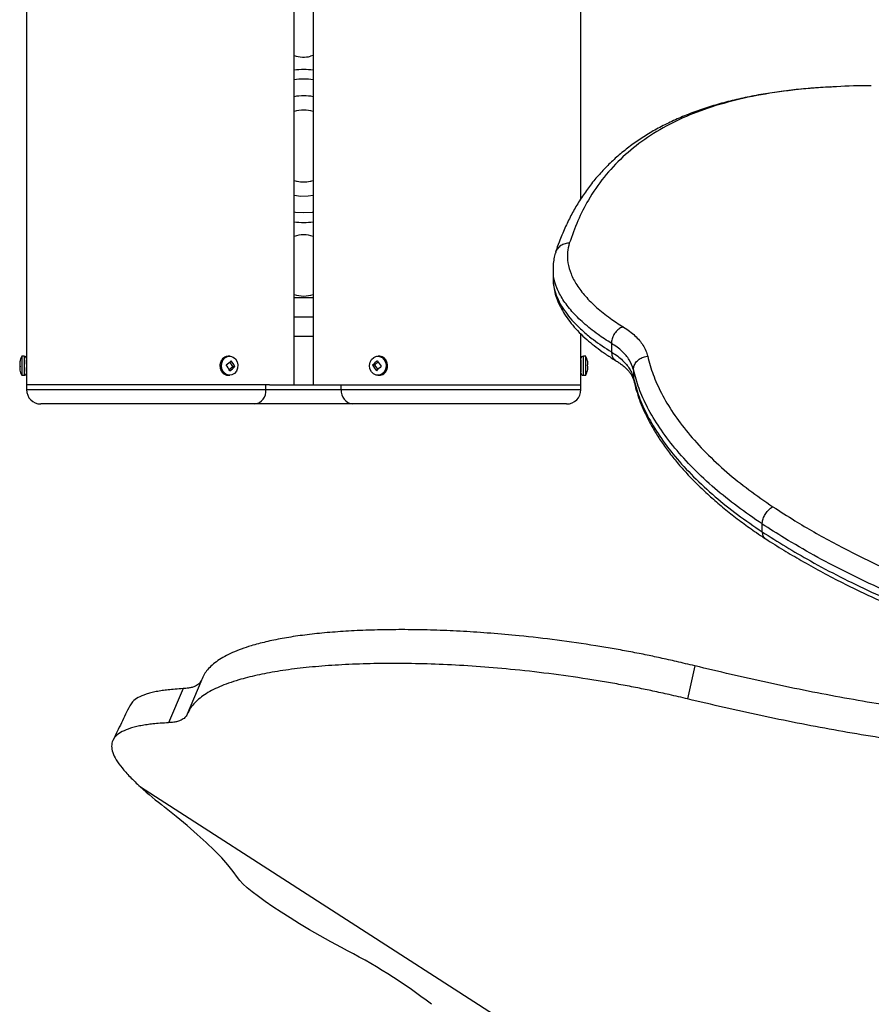
# Model space of a CAD drawing. Extents: x -102 to 597, y -9 to 364.
# Drawn here: x 254 to 266, y 152 to 164 of the extents above; entities that cross this region are included whole.
import ezdxf

# ---------------------------------------------------------------- set-up
doc = ezdxf.new("R2010")
doc.units = 0
doc.header["$LTSCALE"] = 0.125
doc.header["$MEASUREMENT"] = 0
doc.layers.add('CONTOUR', color=7, linetype='CONTINUOUS')

msp = doc.modelspace()

# ---------------------------------------------------------------- linework, layer by layer
at = {"layer": 'CONTOUR'}
for p, q in [((257.98563, 159.67336), (257.98563, 165.92336)), ((258.23563, 165.92336), (258.23563, 159.67336)), ((254.48563, 165.57961), (254.48563, 160.01711)), ((261.73563, 162.108), (261.73563, 165.57961)), ((258.23563, 163.98089), (258.20014, 163.971)), ((258.16925, 162.14473), (258.23563, 162.15412)), ((261.40696, 161.41079), (261.40413, 161.39527)), ((261.37038, 161.19415), (261.37038, 161.07656)), ((261.37466, 161.18561), (261.37438, 161.19287)), ((261.37291, 161.07713), (261.37292, 161.06906)), ((258.23563, 160.81163), (257.98563, 160.81163)), ((257.98563, 160.56163), (258.23563, 160.56163)), ((257.98563, 160.31163), (258.23563, 160.31163)), ((261.73563, 160.01711), (261.73563, 160.33915)), ((262.13446, 160.21586), (262.13446, 160.10398)), ((262.13446, 160.21586), (262.13446, 160.21586)), ((262.13446, 160.10398), (262.13446, 160.10398)), ((254.45438, 160.04836), (254.42313, 160.04836)), ((254.42313, 160.04836), (254.42313, 159.79836)), ((254.45438, 160.04836), (254.45438, 159.79836)), ((254.48563, 160.01711), (254.48563, 159.82961)), ((257.12067, 160.04819), (257.12625, 160.04836)), ((257.14188, 160.04836), (257.12625, 160.04836)), ((257.1828, 159.91194), (257.14566, 159.97302)), ((259.084, 159.97319), (259.03795, 159.93076)), ((259.095, 160.04836), (259.07938, 160.04836)), ((261.73563, 159.82961), (261.73563, 160.01711)), ((261.79813, 160.04836), (261.76688, 160.04836)), ((261.76688, 159.79836), (261.76688, 160.04836)), ((261.79813, 159.79836), (261.79813, 160.04836)), ((257.13539, 159.87349), (257.1828, 159.91194)), ((257.1828, 159.91194), (257.20985, 159.91194)), ((259.03795, 159.93076), (259.0109, 159.93076)), ((259.03795, 159.93076), (259.07741, 159.87366)), ((262.42237, 159.87126), (262.42237, 159.7608)), ((262.42237, 159.87126), (262.42237, 159.87126)), ((254.42313, 159.79836), (254.45438, 159.79836)), ((254.48563, 159.82961), (254.48563, 159.67336)), ((257.12625, 159.79836), (257.14188, 159.79836)), ((259.07938, 159.79836), (259.095, 159.79836)), ((259.09987, 159.79849), (259.095, 159.79836)), ((261.73563, 159.67336), (261.73563, 159.82961)), ((261.76688, 159.79836), (261.79813, 159.79836)), ((262.42237, 159.7608), (262.42237, 159.7608)), ((262.42237, 159.7608), (262.42932, 159.72488)), ((257.66155, 159.67336), (254.48563, 159.67336)), ((254.48564, 159.67336), (254.48564, 159.61086)), ((254.48564, 159.61086), (257.61449, 159.61086)), ((257.61449, 159.61086), (257.61449, 159.67336)), ((257.61449, 159.61086), (258.60133, 159.61086)), ((257.66155, 159.67336), (258.60133, 159.67336)), ((258.60133, 159.67336), (261.73563, 159.67336)), ((258.60133, 159.61086), (258.60133, 159.67336)), ((258.60133, 159.61086), (261.73563, 159.61086)), ((261.73563, 159.61086), (261.73563, 159.67336)), ((257.46676, 159.42336), (254.67314, 159.42336)), ((258.74965, 159.42336), (257.46676, 159.42336)), ((261.54813, 159.42336), (258.74965, 159.42336)), ((264.10621, 157.85352), (264.10621, 157.85353)), ((264.10621, 157.75139), (264.10621, 157.85352)), ((264.10621, 157.75138), (264.10621, 157.75139)), ((263.22477, 155.9978), (263.13117, 155.56494)), ((256.76328, 155.78974), (256.58748, 155.36517)), ((256.77234, 155.81161), (256.76328, 155.78974)), ((256.53551, 155.69998), (256.34309, 155.25401)), ((255.97364, 154.41593), (270.99895, 144.74744))]:
    msp.add_line(p, q, dxfattribs=at)
at = {"layer": 'CONTOUR', "flags": 128}
for points in [[(258.1525, 162.33148), (258.23293, 162.34585), (258.23563, 162.34658)], [(257.98563, 162.15412), (258.07345, 162.14316), (258.16925, 162.14473)], [(258.11063, 161.92336), (258.00096, 161.93026), (257.98563, 161.93233)], [(258.23563, 161.93233), (258.2203, 161.93026), (258.11063, 161.92336)], [(257.07967, 160.02566), (257.11372, 160.04406), (257.15117, 160.0479), (257.1875, 160.03672), (257.21832, 160.01187), (257.23993, 159.97634), (257.24971, 159.93442), (257.24648, 159.89117), (257.23064, 159.8518), (257.20409, 159.82106), (257.17004, 159.80266), (257.13259, 159.79882), (257.09626, 159.81), (257.06544, 159.83485), (257.04383, 159.87038), (257.03405, 159.9123), (257.03728, 159.95555), (257.05312, 159.99492), (257.07967, 160.02566)], [(257.06404, 160.02566), (257.09809, 160.04406), (257.12067, 160.04819)], [(259.16399, 160.00133), (259.18198, 159.96321), (259.1876, 159.92029), (259.18016, 159.87773), (259.16057, 159.84068), (259.13119, 159.8136), (259.09555, 159.79976), (259.05797, 159.80083), (259.02297, 159.81667), (258.99477, 159.84539), (258.97677, 159.8835), (258.97116, 159.92643), (258.97859, 159.96898), (258.99819, 160.00604), (259.02757, 160.03311), (259.0632, 160.04696), (259.10079, 160.04589), (259.13579, 160.03004), (259.16399, 160.00133)], [(259.17961, 160.00133), (259.19761, 159.96321), (259.20322, 159.92029), (259.19579, 159.87773), (259.1762, 159.84068), (259.14681, 159.8136), (259.11118, 159.79976), (259.09987, 159.79849)], [(257.24395, 153.2297), (257.18791, 153.30877), (257.11901, 153.39402), (257.0374, 153.48533), (256.94321, 153.58252), (256.8366, 153.68543), (256.71777, 153.79387), (256.58692, 153.90765), (256.44429, 154.02658), (256.29013, 154.15043)], [(258.60625, 152.3121), (258.46332, 152.38986), (258.32325, 152.46826), (258.18724, 152.54665), (258.05641, 152.62436), (257.93189, 152.70074), (257.81472, 152.77514), (257.70588, 152.84693), (257.6063, 152.91552), (257.51682, 152.98032), (257.43819, 153.04078), (257.37107, 153.09639), (257.31603, 153.14669), (257.27354, 153.19126), (257.24395, 153.2297)]]:
    msp.add_lwpolyline(points, dxfattribs=at)
at = {"layer": 'CONTOUR'}
for centre, radius, start, end in [((258.11063, 164.36086), 0.4, 251.790043, 282.930378), ((258.11063, 162.79836), 1, 82.819244, 97.180756), ((258.11063, 162.79836), 0.875, 81.786789, 98.213211), ((258.11063, 162.79836), 0.65625, 79.019425, 100.980575), ((258.11063, 162.79836), 0.46875, 74.53399, 105.46601), ((258.11063, 162.79836), 0.46875, 254.53399, 275.124556), ((258.11063, 162.79836), 0.46875, 254.53399, 285.46601), ((258.11063, 162.79836), 1, 262.819244, 277.180756), ((258.11063, 161.23586), 0.4, 71.790043, 108.209957), ((258.11063, 161.23586), 0.4, 251.790043, 288.209957), ((254.57197, 159.9503), 0.17592, 167.404894, 192.595106), ((254.48448, 159.96164), 0.08843, 162.208322, 183.002462), ((254.6575, 159.92336), 0.26562, 151.927513, 167.547225), ((254.45438, 160.01711), 0.03125, 0, 90), ((252.73665, 159.92336), 1.75072, 357.473656, 2.557578), ((257.14212, 159.92486), 0.1275, 127.764176, 262.84974), ((256.69961, 160.49247), 0.68464, 305.455322, 312.618782), ((256.7122, 159.66184), 0.55696, 26.681698, 35.929342), ((259.48061, 159.48473), 0.64774, 128.842278, 136.48108), ((259.56639, 160.27516), 0.56907, 210.161658, 219.139068), ((259.0932, 159.94548), 0.10289, 32.87399, 88.994201), ((261.76688, 160.01711), 0.03125, 90, 180), ((261.56375, 159.92336), 0.26563, 13.048772, 28.072487), ((261.72197, 159.96), 0.10323, 343.546452, 16.453548), ((254.5716, 159.89642), 0.17555, 171.171635, 182.189256), ((254.48375, 159.88503), 0.0877, 162.135776, 192.480417), ((254.6575, 159.92336), 0.26563, 192.452775, 208.072487), ((256.64576, 159.60797), 0.55696, 26.681698, 35.929342), ((256.74627, 160.41575), 0.68464, 305.455322, 312.618782), ((259.50293, 160.21668), 0.56907, 210.161658, 219.139068), ((259.53126, 159.41145), 0.64774, 128.842278, 136.48108), ((261.56375, 159.92336), 0.26562, 331.927513, 346.951228), ((261.66452, 159.89412), 0.16068, 346.819914, 13.180086), ((261.72149, 159.88681), 0.10372, 343.575362, 1.765771), ((261.66457, 159.95263), 0.16064, 349.501674, 1.45683), ((254.45438, 159.82961), 0.03125, 270, 0), ((261.76688, 159.82961), 0.03125, 180, 270), ((254.67314, 159.61086), 0.1875, 180, 270), ((257.4442, 159.59308), 0.17122, 277.570999, 5.958704), ((258.77183, 159.59331), 0.1714, 174.124883, 262.564949), ((261.54813, 159.61086), 0.1875, 270, 0), ((260.17816, 159.10655), 6.2992, 228.127923, 231.886129), ((255.04538, 145.35825), 7.81254, 52.673294, 62.884295)]:
    msp.add_arc(centre, radius, start, end, dxfattribs=at)
for points, knots in [([(265.53273, 163.58569), (265.37717, 163.58487), (265.19767, 163.58391), (265.03392, 163.57088), (265.01208, 163.56914)], [0, 0, 0, 0, 0.86666373, 1, 1, 1, 1]), ([(265.0001, 163.57041), (264.913, 163.56508), (264.73829, 163.55439), (264.48484, 163.52912), (264.23723, 163.49668), (263.99743, 163.45606), (263.76744, 163.40759), (263.54736, 163.35109), (263.3372, 163.28647), (263.137, 163.21365), (262.94691, 163.13265), (262.76704, 163.04353), (262.5975, 162.94639), (262.43824, 162.84129), (262.28914, 162.72829), (262.15009, 162.6074), (262.02096, 162.47865), (261.90156, 162.34198), (261.79189, 162.19743), (261.69238, 162.04611), (261.6036, 161.8877), (261.52347, 161.7205), (261.45672, 161.56206), (261.41884, 161.45524), (261.40334, 161.41154)], [0, 0, 0, 0, 0.04683411, 0.09393496, 0.14214348, 0.1901568, 0.2379635, 0.28554956, 0.33289791, 0.37999052, 0.42680774, 0.47324345, 0.5192798, 0.56494758, 0.61027592, 0.65531163, 0.7001183, 0.74477306, 0.78936149, 0.83396593, 0.87723668, 0.92106406, 0.96771074, 1, 1, 1, 1]), ([(265.01208, 163.56914), (264.86183, 163.55951), (264.53889, 163.53881), (264.08713, 163.47242), (263.64826, 163.37571), (263.24854, 163.24694), (262.88652, 163.08562), (262.56286, 162.89033), (262.27754, 162.66007), (262.03161, 162.39531), (261.83851, 162.11347), (261.69005, 161.82376), (261.61911, 161.6248), (261.58365, 161.52532)], [0, 0, 0, 0, 0.08288857, 0.17815086, 0.27340832, 0.3685551, 0.46326265, 0.558552, 0.65396286, 0.74937003, 0.84465434, 0.92232546, 1, 1, 1, 1]), ([(261.58365, 161.52532), (261.58204, 161.52537), (261.56831, 161.52582), (261.53383, 161.52313), (261.48259, 161.50578), (261.43674, 161.46749), (261.41077, 161.43317), (261.40723, 161.41237), (261.40696, 161.41079)], [0, 0, 0, 0, 0.0205903, 0.17603059, 0.44335496, 0.71067428, 0.97799116, 1, 1, 1, 1]), ([(261.58365, 161.52532), (261.57397, 161.48689), (261.55295, 161.40345), (261.55998, 161.26944), (261.60036, 161.12564), (261.67662, 160.97942), (261.78839, 160.83234), (261.93493, 160.68637), (262.10154, 160.55209), (262.23004, 160.46931), (262.28774, 160.43213)], [0, 0, 0, 0, 0.11069914, 0.24038113, 0.37036581, 0.50004643, 0.63101116, 0.76228691, 0.89324627, 1, 1, 1, 1]), ([(261.39875, 161.39628), (261.3931, 161.37234), (261.38129, 161.32228), (261.3712, 161.25151), (261.37153, 161.20375), (261.37165, 161.18609)], [0, 0, 0, 0, 0.36605245, 0.76558701, 1, 1, 1, 1]), ([(262.13446, 160.21586), (262.07443, 160.2546), (261.94028, 160.34119), (261.76591, 160.48174), (261.61228, 160.63471), (261.49465, 160.78874), (261.41601, 160.94147), (261.37425, 161.07441), (261.37455, 161.15432), (261.37466, 161.18561)], [0, 0, 0, 0, 0.12590798, 0.2813981, 0.43726618, 0.59276012, 0.74659047, 0.90078597, 1, 1, 1, 1]), ([(261.37168, 161.06906), (261.37143, 161.05427), (261.37066, 161.00801), (261.38214, 160.92967), (261.40582, 160.83473), (261.44234, 160.7395), (261.49107, 160.64394), (261.55249, 160.54812), (261.62653, 160.45275), (261.71276, 160.35854), (261.80689, 160.26984), (261.90697, 160.18616), (262.01474, 160.10648), (262.10888, 160.04262), (262.16807, 160.00542), (262.18673, 159.99369)], [0, 0, 0, 0, 0.03720393, 0.11633948, 0.19632059, 0.27812027, 0.36245068, 0.44940646, 0.53757439, 0.62706032, 0.71743989, 0.79652927, 0.87791036, 0.96151916, 1, 1, 1, 1]), ([(261.37292, 161.06906), (261.37247, 161.05126), (261.37109, 160.99743), (261.39136, 160.90438), (261.43296, 160.7906), (261.49481, 160.67938), (261.57246, 160.57219), (261.66344, 160.46928), (261.77146, 160.36663), (261.92093, 160.24312), (262.0527, 160.15725), (262.13446, 160.10398)], [0, 0, 0, 0, 0.05688003, 0.17199824, 0.28900485, 0.40665836, 0.51048338, 0.61475645, 0.72041342, 0.82654334, 1, 1, 1, 1]), ([(262.28774, 160.43213), (262.28633, 160.43168), (262.27493, 160.42801), (262.24643, 160.41511), (262.20459, 160.38319), (262.16577, 160.33272), (262.13944, 160.27414), (262.13612, 160.23529), (262.13446, 160.21586)], [0, 0, 0, 0, 0.01766751, 0.14242703, 0.35682333, 0.57121652, 0.78560823, 1, 1, 1, 1]), ([(262.28774, 160.43213), (262.28959, 160.43096), (262.31916, 160.41205), (262.37404, 160.37449), (262.4668, 160.29761), (262.5387, 160.21258), (262.58662, 160.12111), (262.60128, 160.07182), (262.60861, 160.04716)], [0, 0, 0, 0, 0.01061302, 0.17044529, 0.33020385, 0.64979367, 0.82483587, 1, 1, 1, 1]), ([(262.42237, 159.87126), (262.42171, 159.87375), (262.41013, 159.91804), (262.37543, 160.00121), (262.29478, 160.09578), (262.2101, 160.1659), (262.15968, 160.1992), (262.13446, 160.21586)], [0, 0, 0, 0, 0.01974714, 0.35063301, 0.66869518, 0.83429149, 1, 1, 1, 1]), ([(262.13446, 160.10398), (262.13752, 160.10203), (262.19181, 160.06753), (262.28541, 159.99734), (262.36345, 159.90269), (262.40388, 159.82337), (262.4162, 159.78166), (262.42237, 159.7608)], [0, 0, 0, 0, 0.01976464, 0.34988719, 0.66738409, 0.83363186, 1, 1, 1, 1]), ([(262.13446, 160.10398), (262.13629, 160.08579), (262.13996, 160.0494), (262.16104, 160.01178), (262.18166, 160.00005), (262.18887, 159.99596)], [0, 0, 0, 0, 0.39420509, 0.78841006, 1, 1, 1, 1]), ([(257.05991, 160.02435), (257.05444, 160.01936), (257.03985, 160.00606), (257.02277, 159.97715), (257.01278, 159.93904), (257.01404, 159.8988), (257.02664, 159.86073), (257.04972, 159.82853), (257.08094, 159.80701), (257.10943, 159.79722), (257.12577, 159.79933), (257.13, 159.79988)], [0, 0, 0, 0, 0.07404824, 0.19732587, 0.32207699, 0.4483866, 0.57580557, 0.70372426, 0.8310514, 0.9563258, 1, 1, 1, 1]), ([(257.12026, 160.04691), (257.1117, 160.04628), (257.09174, 160.04481), (257.07191, 160.03375), (257.06134, 160.02547), (257.05991, 160.02435)], [0, 0, 0, 0, 0.39338892, 0.91790721, 1, 1, 1, 1]), ([(259.18417, 159.99961), (259.17959, 160.00553), (259.16717, 160.02162), (259.14008, 160.0397), (259.1117, 160.04953), (259.09527, 160.04738), (259.09096, 160.04682)], [0, 0, 0, 0, 0.19933713, 0.54103176, 0.87963081, 1, 1, 1, 1]), ([(259.10022, 159.7997), (259.10906, 159.80035), (259.12973, 159.80188), (259.15917, 159.81845), (259.18506, 159.84499), (259.20231, 159.87956), (259.20927, 159.91867), (259.20494, 159.95783), (259.19408, 159.98457), (259.18577, 159.99717), (259.18417, 159.99961)], [0, 0, 0, 0, 0.10577668, 0.24715039, 0.38904632, 0.53298492, 0.6790945, 0.8268711, 0.96655682, 1, 1, 1, 1]), ([(261.73563, 160.00148), (261.73559, 160.00062), (261.73551, 159.9989), (261.73496, 159.98544), (261.73435, 159.96562), (261.73391, 159.94087), (261.73384, 159.91418), (261.73417, 159.88857), (261.73477, 159.86671), (261.73533, 159.85184), (261.73565, 159.84479), (261.7356, 159.84592), (261.73559, 159.84619)], [0, 0, 0, 0, 0.10729758, 0.21459257, 0.32195466, 0.42936069, 0.53669373, 0.64395074, 0.75124737, 0.85863738, 0.96602887, 1, 1, 1, 1]), ([(262.18743, 159.99374), (262.18773, 159.99355), (262.20459, 159.98288), (262.2343, 159.96342), (262.28137, 159.92898), (262.32429, 159.89201), (262.36063, 159.85302), (262.38892, 159.81493), (262.40749, 159.78255), (262.41945, 159.75084), (262.4244, 159.73417), (262.42674, 159.7253), (262.42734, 159.72303)], [0, 0, 0, 0, 0.00186358, 0.10620409, 0.21125632, 0.36280691, 0.50858783, 0.6347644, 0.78053581, 0.93171553, 0.98248198, 1, 1, 1, 1]), ([(262.42237, 159.87126), (262.42442, 159.89001), (262.42854, 159.92751), (262.46064, 159.97886), (262.5079, 160.01917), (262.55881, 160.04048), (262.59334, 160.04622), (262.60706, 160.04706), (262.60861, 160.04716)], [0, 0, 0, 0, 0.214658462, 0.429316846, 0.643977488, 0.858642811, 0.9840465, 1, 1, 1, 1]), ([(262.60861, 160.04716), (262.63013, 159.96746), (262.67317, 159.80807), (262.78457, 159.55925), (262.9361, 159.30462), (263.13066, 159.04442), (263.36541, 158.78521), (263.63256, 158.5358), (263.92593, 158.29907), (264.14, 158.15205), (264.24705, 158.07852)], [0, 0, 0, 0, 0.12209258, 0.24416016, 0.37223132, 0.50030216, 0.63001527, 0.75972923, 0.8798529, 1, 1, 1, 1]), ([(264.10621, 157.85353), (263.99619, 157.92906), (263.77616, 158.08011), (263.47459, 158.32325), (263.19997, 158.5793), (262.95871, 158.84523), (262.75872, 159.11204), (262.60311, 159.37276), (262.48865, 159.62718), (262.44446, 159.78989), (262.42237, 159.87126)], [0, 0, 0, 0, 0.12037631, 0.24072863, 0.3705378, 0.50034575, 0.62841729, 0.75648887, 0.87823259, 1, 1, 1, 1]), ([(262.42237, 159.7608), (262.44446, 159.67979), (262.48863, 159.51779), (262.60321, 159.26412), (262.75928, 159.00381), (262.96026, 158.73708), (263.20274, 158.47134), (263.47782, 158.21641), (263.77864, 157.97528), (263.99701, 157.82602), (264.10621, 157.75139)], [0, 0, 0, 0, 0.12165245, 0.243281096, 0.371818489, 0.500356, 0.630625756, 0.760896967, 0.88043656, 1, 1, 1, 1]), ([(262.42795, 159.7246), (262.43275, 159.70503), (262.44734, 159.64555), (262.47742, 159.5425), (262.52274, 159.41607), (262.58044, 159.28584), (262.65189, 159.14711), (262.73944, 159.00079), (262.83857, 158.85503), (262.94944, 158.70985), (263.07176, 158.56556), (263.20547, 158.42234), (263.35016, 158.28073), (263.50543, 158.14131), (263.67048, 158.00456), (263.84612, 157.87098), (264.00334, 157.75834), (264.10377, 157.69045), (264.14091, 157.66535)], [0, 0, 0, 0, 0.02923682, 0.08889079, 0.14563179, 0.2027171, 0.2712323, 0.33954765, 0.40811948, 0.47667244, 0.54552018, 0.61459031, 0.68376347, 0.7529056, 0.82190472, 0.8906119, 0.95955096, 1, 1, 1, 1]), ([(264.10621, 157.85353), (264.10772, 157.87157), (264.11075, 157.90766), (264.13492, 157.96589), (264.17057, 158.01892), (264.20914, 158.05569), (264.23537, 158.07254), (264.24587, 158.07792), (264.24705, 158.07852)], [0, 0, 0, 0, 0.21430442, 0.42860877, 0.64291529, 0.85722633, 0.98395015, 1, 1, 1, 1]), ([(264.24705, 158.07852), (264.34176, 158.01758), (264.59385, 157.85537), (265.03593, 157.60325), (265.57927, 157.32961), (266.10622, 157.09831), (266.60455, 156.90587), (267.06527, 156.74757), (267.53874, 156.60459), (268.02323, 156.47768), (268.49139, 156.37331), (268.94016, 156.28934), (269.22517, 156.24643), (269.36769, 156.22498)], [0, 0, 0, 0, 0.07041804, 0.18744065, 0.30463505, 0.42166275, 0.50856315, 0.59546349, 0.68193832, 0.76848081, 0.85495558, 0.92747322, 1, 1, 1, 1]), ([(269.32752, 155.96258), (269.18236, 155.98445), (268.89205, 156.02821), (268.43476, 156.11387), (267.95749, 156.22035), (267.46334, 156.34989), (266.98043, 156.49583), (266.51052, 156.65738), (266.05348, 156.83394), (265.6115, 157.02469), (265.18596, 157.22838), (264.78013, 157.44308), (264.41963, 157.65183), (264.2027, 157.79143), (264.10621, 157.85352)], [0, 0, 0, 0, 0.07254573, 0.14508256, 0.23164529, 0.3182751, 0.40483766, 0.49176209, 0.57868651, 0.6663841, 0.75422341, 0.84205932, 0.92975226, 1, 1, 1, 1]), ([(264.10621, 157.75138), (264.20816, 157.68649), (264.41205, 157.55671), (264.75097, 157.35898), (265.12445, 157.16005), (265.53287, 156.96206), (265.96204, 156.77376), (266.4111, 156.59676), (266.93266, 156.41348), (267.52828, 156.23326), (268.20073, 156.06642), (268.80296, 155.94629), (269.18221, 155.88986), (269.32752, 155.86823)], [0, 0, 0, 0, 0.07379798, 0.14758074, 0.23244322, 0.31736955, 0.40223218, 0.48925629, 0.57628068, 0.69324386, 0.81037325, 0.92734042, 1, 1, 1, 1]), ([(264.10621, 157.75138), (264.10797, 157.7352), (264.1115, 157.70285), (264.12771, 157.67472), (264.14253, 157.66863), (264.14528, 157.6675)], [0, 0, 0, 0, 0.448903956, 0.897807719, 1, 1, 1, 1]), ([(264.1433, 157.66401), (264.14662, 157.6619), (264.22652, 157.61103), (264.38296, 157.51397), (264.62024, 157.37272), (264.86639, 157.23512), (265.12539, 157.09888), (265.39294, 156.96679), (265.66787, 156.83956), (265.94979, 156.71766), (266.23856, 156.60124), (266.53446, 156.49027), (266.83732, 156.38498), (267.14646, 156.28579), (267.4611, 156.19309), (267.78044, 156.10732), (268.09098, 156.03175), (268.39708, 155.96499), (268.70469, 155.90623), (269.02116, 155.852), (269.23628, 155.81959), (269.34144, 155.80374)], [0, 0, 0, 0, 0.0024454, 0.05880923, 0.11199767, 0.16809815, 0.22446616, 0.28090525, 0.33737499, 0.39362004, 0.449849, 0.50629799, 0.56290652, 0.61961081, 0.67634306, 0.73301349, 0.78955417, 0.83930024, 0.89156711, 0.94699346, 1, 1, 1, 1]), ([(263.22477, 155.9978), (263.14454, 156.0169), (262.99426, 156.05267), (262.77814, 156.10155), (262.56967, 156.14511), (262.35976, 156.18596), (262.14357, 156.22511), (261.8309, 156.27736), (261.42258, 156.33651), (260.96478, 156.38882), (260.55639, 156.42523), (260.19688, 156.44945), (259.84931, 156.46499), (259.51379, 156.47217), (259.19048, 156.47129), (258.88096, 156.46271), (258.5876, 156.447), (258.31328, 156.42411), (258.05919, 156.39408), (257.82538, 156.35687), (257.61193, 156.31247), (257.43593, 156.26548), (257.29226, 156.21797), (257.17657, 156.1715), (257.07432, 156.12119), (256.98568, 156.06714), (256.91085, 156.00912), (256.85097, 155.94893), (256.80444, 155.88286), (256.78352, 155.83643), (256.77234, 155.81161)], [0, 0, 0, 0, 0.02628646, 0.04923977, 0.07056153, 0.09413732, 0.11747763, 0.14085353, 0.19597511, 0.25110045, 0.29306322, 0.33464698, 0.37603296, 0.41740496, 0.458947, 0.50084082, 0.54268002, 0.58415634, 0.62545134, 0.66674896, 0.70823311, 0.75008523, 0.78130419, 0.81246116, 0.84363272, 0.87489528, 0.90603662, 0.93740618, 0.96653566, 1, 1, 1, 1]), ([(263.13117, 155.56494), (263.05038, 155.58386), (262.89899, 155.61931), (262.68128, 155.6677), (262.47122, 155.71077), (262.25964, 155.75112), (262.04168, 155.78975), (261.72621, 155.84125), (261.31404, 155.8994), (260.82654, 155.95332), (260.36543, 155.99185), (259.93312, 156.01668), (259.51798, 156.02923), (259.12024, 156.03006), (258.74228, 156.01976), (258.38749, 155.9993), (258.06016, 155.96858), (257.76209, 155.92765), (257.4934, 155.87646), (257.28534, 155.82306), (257.12657, 155.77157), (257.00792, 155.72498), (256.90278, 155.67461), (256.81132, 155.62053), (256.73374, 155.56251), (256.67124, 155.50236), (256.62213, 155.43634), (256.59955, 155.38996), (256.58748, 155.36517)], [0, 0, 0, 0, 0.02609768, 0.04889638, 0.07008761, 0.09353327, 0.11675869, 0.14003371, 0.19497276, 0.2499912, 0.30025477, 0.35007758, 0.39976793, 0.44963659, 0.49999102, 0.55029904, 0.60014608, 0.64983822, 0.69968437, 0.74999059, 0.78128121, 0.81249634, 0.8437106, 0.87499865, 0.90614635, 0.9375017, 0.96659679, 1, 1, 1, 1]), ([(276.37488, 156.09712), (276.28752, 156.06957), (276.12426, 156.01808), (275.89582, 155.94907), (275.6917, 155.88948), (275.49039, 155.83373), (275.20757, 155.75888), (274.84098, 155.66873), (274.28354, 155.54503), (273.6049, 155.4171), (272.75082, 155.29095), (271.83757, 155.19532), (270.86579, 155.13709), (269.89687, 155.12056), (268.93359, 155.14299), (267.97842, 155.20186), (267.0245, 155.29589), (266.07179, 155.42343), (265.12048, 155.58365), (264.16979, 155.77281), (263.54041, 155.92265), (263.22477, 155.9978)], [0, 0, 0, 0, 0.02102602, 0.03929053, 0.05479439, 0.06983854, 0.08717026, 0.12180453, 0.15620154, 0.21762048, 0.27918103, 0.35238653, 0.4255794, 0.49888976, 0.57035327, 0.64165816, 0.71292451, 0.78427257, 0.85582221, 0.92769226, 1, 1, 1, 1]), ([(256.77234, 155.81161), (256.76776, 155.8026), (256.75983, 155.78701), (256.74418, 155.76575), (256.72274, 155.74858), (256.69199, 155.73135), (256.65295, 155.7166), (256.5998, 155.70537), (256.55835, 155.70189), (256.53551, 155.69998)], [0, 0, 0, 0, 0.14464554, 0.25049997, 0.37290719, 0.50068943, 0.66916353, 0.81765769, 1, 1, 1, 1]), ([(276.40453, 155.72764), (276.31612, 155.69936), (276.15093, 155.64651), (275.91979, 155.57564), (275.71327, 155.51442), (275.50963, 155.45709), (275.22356, 155.38005), (274.85282, 155.28717), (274.28918, 155.15947), (273.60317, 155.02693), (272.74005, 154.89537), (271.81745, 154.7944), (270.83602, 154.73098), (269.85783, 154.70973), (268.88567, 154.7279), (267.92206, 154.78294), (266.96003, 154.87351), (265.99957, 154.99793), (265.04086, 155.15537), (264.08312, 155.34202), (263.44906, 155.4905), (263.13117, 155.56494)], [0, 0, 0, 0, 0.02111088, 0.03944786, 0.05501177, 0.07011212, 0.08750636, 0.12225911, 0.15676514, 0.21835598, 0.28005844, 0.35339146, 0.4266651, 0.50000814, 0.57145613, 0.64269799, 0.71385319, 0.78504168, 0.8563832, 0.92799676, 1, 1, 1, 1]), ([(256.53551, 155.69998), (256.49915, 155.69744), (256.42996, 155.69261), (256.33795, 155.68421), (256.25551, 155.67385), (256.18082, 155.66071), (256.11037, 155.64494), (256.02638, 155.62063), (255.94068, 155.58393), (255.86937, 155.53401), (255.84711, 155.49383), (255.83705, 155.47566)], [0, 0, 0, 0, 0.0948745, 0.18056795, 0.25716934, 0.34333871, 0.42911351, 0.51461485, 0.68663998, 0.85827082, 1, 1, 1, 1]), ([(255.83484, 155.47645), (255.79849, 155.4015), (255.72579, 155.2516), (255.653, 155.1017), (255.6166, 155.02676)], [0, 0, 0, 0, 0.4999841, 1, 1, 1, 1]), ([(256.58748, 155.36517), (256.58257, 155.35618), (256.57406, 155.3406), (256.55753, 155.31938), (256.53521, 155.30227), (256.5034, 155.2851), (256.4632, 155.27043), (256.40874, 155.25928), (256.36642, 155.25588), (256.34309, 155.25401)], [0, 0, 0, 0, 0.14430024, 0.24996451, 0.37226306, 0.50002913, 0.66860734, 0.81730701, 1, 1, 1, 1]), ([(256.34309, 155.25401), (256.30596, 155.25153), (256.23531, 155.24682), (256.14123, 155.23862), (256.05682, 155.22848), (255.9802, 155.21557), (255.90775, 155.20006), (255.82127, 155.17608), (255.73183, 155.14009), (255.65498, 155.08683), (255.60907, 155.02311), (255.59341, 154.94929), (255.60837, 154.8651), (255.65372, 154.77038), (255.72973, 154.6643), (255.83379, 154.5472), (255.92682, 154.45987), (255.97364, 154.41593)], [0, 0, 0, 0, 0.04612346, 0.08777574, 0.12499883, 0.16685712, 0.20850887, 0.25001134, 0.33345762, 0.41663033, 0.49999718, 0.58382781, 0.66682686, 0.74946682, 0.83222629, 0.91558186, 1, 1, 1, 1])]:
    msp.add_open_spline(points, degree=3, knots=knots, dxfattribs=at)

doc.saveas('drawing.dxf')
